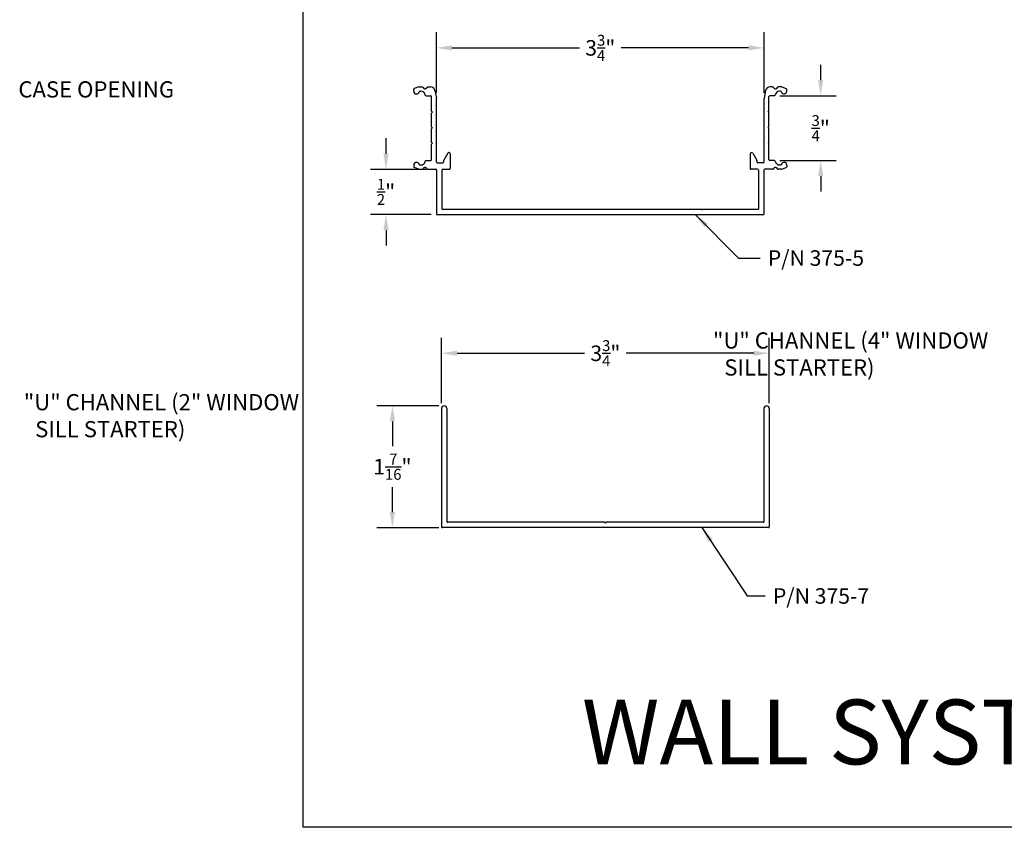
# Model space of a CAD drawing. Extents: x -5 to 166, y -89 to 79.
# Drawn here: x 146 to 158, y -7 to 2 of the extents above; entities that cross this region are included whole.
import ezdxf

# ---------------------------------------------------------------- set-up
doc = ezdxf.new("R2010")
doc.units = 0
doc.header["$LTSCALE"] = 0.3
doc.header["$MEASUREMENT"] = 0
doc.layers.get('0').update_dxf_attribs({"linetype": 'CONTINUOUS'})
doc.layers.get('DEFPOINTS').update_dxf_attribs({"linetype": 'CONTINUOUS'})
doc.layers.add('CK_LEVEL_1', color=7, linetype='CONTINUOUS')
doc.layers.add('DIM', color=1, linetype='CONTINUOUS')
doc.styles.add('MARIE', font='arial.ttf')
doc.dimstyles.new('FRACTION', dxfattribs={"dimtxt": 0.18, "dimasz": 0.18, "dimexe": 0.18, "dimexo": 0.0625, "dimgap": 0.09, "dimtad": 0, "dimtih": 1, "dimtoh": 1, "dimdec": 6, "dimzin": 0, "dimdsep": 46, "dimlunit": 5, "dimtxsty": 'MARIE', "dimcen": 0.09, "dimadec": 0, "dimazin": 0, "dimtfac": 1, "dimtdec": 6, "dimtofl": 0, "dimtmove": 0, "dimatfit": 3, "dimfxl": 1, "dimtolj": 1, "dimtzin": 0, "dimarcsym": 0})

# ---------------------------------------------------------------- blocks, each defined once
blk = doc.blocks.new('375-7')
at = {"layer": 'CK_LEVEL_1', "color": 4, "linetype": 'Continuous'}
for p, q in [((-1.8975, 1.38), (-1.8975, 0.01)), ((-1.8355, 1.38), (-1.8355, 0.072)), ((1.8355, 1.38), (1.8355, 0.072)), ((1.8975, 1.38), (1.8975, 0.01)), ((1.8875, 0), (-1.8875, 0)), ((-0.01, 0.062), (-1.8255, 0.062)), ((0, 0.052), (-0.01, 0.062)), ((0, 0.052), (0.01, 0.062)), ((1.8255, 0.062), (0.01, 0.062))]:
    blk.add_line(p, q, dxfattribs=at)
for centre, radius, start, end in [((-1.8665, 1.38), 0.031, 0, 180), ((1.8665, 1.38), 0.031, 0, 180), ((-1.8875, 0.01), 0.01, 180, 270), ((-1.8255, 0.072), 0.01, 180, 270), ((1.8255, 0.072), 0.01, 270, 0), ((1.8255, 0.072), 0.01, 270, 0), ((1.8875, 0.01), 0.01, 270, 360)]:
    blk.add_arc(centre, radius, start, end, dxfattribs=at)
blk = doc.blocks.new('*D482')
at = {"color": 0, "lineweight": -2, "transparency": 16777216}
for p, q in [((151.208, -2.021), (150.491, -2.021)), ((150.671, -2.201), (150.671, -2.489)), ((150.671, -3.252), (150.671, -2.964)), ((151.208, -3.432), (150.491, -3.432))]:
    blk.add_line(p, q, dxfattribs=at)
at = {"color": 0, "transparency": 16777216}
for points in [[(150.641, -2.201), (150.701, -2.201), (150.671, -2.021)], [(150.641, -3.252), (150.701, -3.252), (150.671, -3.432)]]:
    blk.add_solid(points, dxfattribs=at)
at = {"layer": 'DEFPOINTS', "color": 0, "transparency": 16777216}
for p in [(151.271, -2.021), (150.671, -3.432), (151.271, -3.432)]:
    blk.add_point(p, dxfattribs=at)
at = {"color": 0, "transparency": 16777216, "insert": (150.671, -2.726), "char_height": 0.18, "attachment_point": 5, "style": 'MARIE'}
blk.add_mtext('\\A1;1{\\H0.7x;\\S7/16;}"', dxfattribs=at)
blk = doc.blocks.new('*D483')
at = {"color": 0, "lineweight": -2, "transparency": 16777216}
for p, q in [((151.24, -1.989), (151.24, -1.232)), ((155.035, -1.989), (155.035, -1.232)), ((151.42, -1.412), (152.896, -1.412)), ((154.855, -1.412), (153.378, -1.412))]:
    blk.add_line(p, q, dxfattribs=at)
at = {"color": 0, "transparency": 16777216}
for points in [[(151.42, -1.382), (151.42, -1.442), (151.24, -1.412)], [(154.855, -1.382), (154.855, -1.442), (155.035, -1.412)]]:
    blk.add_solid(points, dxfattribs=at)
at = {"layer": 'DEFPOINTS', "color": 0, "transparency": 16777216}
for p in [(155.035, -1.412), (151.24, -2.052), (155.035, -2.052)]:
    blk.add_point(p, dxfattribs=at)
at = {"color": 0, "transparency": 16777216, "insert": (153.137, -1.412), "char_height": 0.18, "width": 0.38738, "attachment_point": 5, "style": 'MARIE'}
blk.add_mtext('\\A1;3{\\H0.7x;\\S3/4;}"', dxfattribs=at)
blk = doc.blocks.new('*D484')
at = {"color": 0, "lineweight": -2, "transparency": 16777216}
for p, q in [((150.597, 0.898), (150.597, 1.078)), ((151.066, 0.718), (150.417, 0.718)), ((151.121, 0.195), (150.417, 0.195)), ((150.597, 0.015), (150.597, -0.165))]:
    blk.add_line(p, q, dxfattribs=at)
at = {"color": 0, "transparency": 16777216}
for points in [[(150.567, 0.898), (150.627, 0.898), (150.597, 0.718)], [(150.567, 0.015), (150.627, 0.015), (150.597, 0.195)]]:
    blk.add_solid(points, dxfattribs=at)
at = {"layer": 'DEFPOINTS', "color": 0, "transparency": 16777216}
for p in [(151.128, 0.718), (150.597, 0.195), (151.183, 0.195)]:
    blk.add_point(p, dxfattribs=at)
at = {"color": 0, "transparency": 16777216, "insert": (150.597, 0.457), "char_height": 0.18, "attachment_point": 5, "style": 'MARIE'}
blk.add_mtext('\\A1;{\\H0.7x;\\S1/2;}"', dxfattribs=at)
blk = doc.blocks.new('*D485')
at = {"color": 0, "lineweight": -2, "transparency": 16777216}
for p, q in [((151.18, 1.605), (151.18, 2.305)), ((154.975, 1.605), (154.975, 2.305)), ((151.36, 2.125), (152.836, 2.125)), ((154.795, 2.125), (153.319, 2.125))]:
    blk.add_line(p, q, dxfattribs=at)
at = {"color": 0, "transparency": 16777216}
for points in [[(151.36, 2.155), (151.36, 2.095), (151.18, 2.125)], [(154.795, 2.155), (154.795, 2.095), (154.975, 2.125)]]:
    blk.add_solid(points, dxfattribs=at)
at = {"layer": 'DEFPOINTS', "color": 0, "transparency": 16777216}
for p in [(154.975, 2.125), (151.18, 1.543), (154.975, 1.543)]:
    blk.add_point(p, dxfattribs=at)
at = {"color": 0, "transparency": 16777216, "insert": (153.078, 2.125), "char_height": 0.18, "attachment_point": 5, "style": 'MARIE'}
blk.add_mtext('\\A1;3{\\H0.7x;\\S3/4;}"', dxfattribs=at)
blk = doc.blocks.new('*D486')
at = {"color": 0, "lineweight": -2, "transparency": 16777216}
for p, q in [((155.63, 1.75), (155.63, 1.93)), ((155.156, 1.57), (155.81, 1.57)), ((155.156, 0.82), (155.81, 0.82)), ((155.63, 0.64), (155.63, 0.46))]:
    blk.add_line(p, q, dxfattribs=at)
at = {"color": 0, "transparency": 16777216}
for points in [[(155.6, 1.75), (155.66, 1.75), (155.63, 1.57)], [(155.6, 0.64), (155.66, 0.64), (155.63, 0.82)]]:
    blk.add_solid(points, dxfattribs=at)
at = {"layer": 'DEFPOINTS', "color": 0, "transparency": 16777216}
for p in [(155.094, 1.57), (155.094, 0.82), (155.63, 0.82)]:
    blk.add_point(p, dxfattribs=at)
at = {"color": 0, "transparency": 16777216, "insert": (155.63, 1.195), "char_height": 0.18, "attachment_point": 5, "style": 'MARIE'}
blk.add_mtext('\\A1;{\\H0.7x;\\S3/4;}"', dxfattribs=at)

msp = doc.modelspace()

# ---------------------------------------------------------------- linework, layer by layer
for p, q in [((149.6366193, -6.9024533), (149.6366193, 11.8162967)), ((165.6053693, -6.9024533), (149.6366193, -6.9024533))]:
    msp.add_line(p, q)
at = {"layer": 'CK_LEVEL_1', "color": 3, "linetype": 'Continuous'}
for p, q in [((150.9180148, 1.6234818), (150.9180148, 1.6434974)), ((150.9763478, 1.6718705), (150.9245722, 1.6528862)), ((150.9797903, 1.6724818), (151.0176174, 1.6724818)), ((150.9905487, 1.6224818), (151.0017695, 1.6224818)), ((151.0635711, 1.6569254), (151.0761985, 1.6695528)), ((151.0832696, 1.6724818), (151.1140246, 1.6724818)), ((151.1630536, 1.6322876), (151.1800148, 1.5425308)), ((154.9919759, 1.6322876), (154.9750148, 1.5425308)), ((155.0717599, 1.6724818), (155.041005, 1.6724818)), ((155.0914584, 1.6569254), (155.078831, 1.6695528)), ((155.1752392, 1.6724818), (155.1374121, 1.6724818)), ((155.1644808, 1.6224818), (155.15326, 1.6224818)), ((155.1786818, 1.6718705), (155.2304573, 1.6528862)), ((155.2370148, 1.6234818), (155.2370148, 1.6434974)), ((151.0612338, 1.5704818), (151.1150148, 1.5704818)), ((151.1250148, 1.3904818), (151.1250148, 1.5604818)), ((151.1800148, 0.8034818), (151.1800148, 1.5425308)), ((154.9750148, 0.8034818), (154.9750148, 1.5425308)), ((155.0300148, 1.3904818), (155.0300148, 1.5604818)), ((155.0937958, 1.5704818), (155.0400148, 1.5704818)), ((151.1350148, 1.3804818), (151.1250148, 1.3904818)), ((151.1350148, 1.3804818), (151.1250148, 1.3704818)), ((151.1250148, 1.2104818), (151.1250148, 1.3704818)), ((155.0200148, 1.3804818), (155.0300148, 1.3904818)), ((155.0200148, 1.3804818), (155.0300148, 1.3704818)), ((155.0300148, 1.2104818), (155.0300148, 1.3704818)), ((151.1350148, 1.2004818), (151.1250148, 1.2104818)), ((151.1350148, 1.2004818), (151.1250148, 1.1904818)), ((151.1250148, 1.0304818), (151.1250148, 1.1904818)), ((155.0200148, 1.2004818), (155.0300148, 1.2104818)), ((155.0200148, 1.2004818), (155.0300148, 1.1904818)), ((155.0300148, 1.0304818), (155.0300148, 1.1904818)), ((151.1350148, 1.0204818), (151.1250148, 1.0304818)), ((155.0200148, 1.0204818), (155.0300148, 1.0304818)), ((151.1350148, 1.0204818), (151.1250148, 1.0104818)), ((151.1250148, 0.8304818), (151.1250148, 1.0104818)), ((155.0200148, 1.0204818), (155.0300148, 1.0104818)), ((155.0300148, 0.8304818), (155.0300148, 1.0104818)), ((151.0612338, 0.8204818), (151.1150148, 0.8204818)), ((151.2640148, 0.8178023), (151.2640148, 0.8034818)), ((151.3122235, 0.9039818), (151.2653545, 0.8228023)), ((151.3402139, 0.8964818), (151.3402139, 0.7284818)), ((154.8148156, 0.8964818), (154.8148156, 0.7284818)), ((154.842806, 0.9039818), (154.889675, 0.8228023)), ((154.8910148, 0.8178023), (154.8910148, 0.8034818)), ((155.0937958, 0.8204818), (155.0400148, 0.8204818)), ((150.9180148, 0.7674818), (150.9180148, 0.7474661)), ((150.9763478, 0.719093), (150.9245722, 0.7380774)), ((150.9797903, 0.7184818), (151.0176174, 0.7184818)), ((150.9905487, 0.7684818), (151.0017695, 0.7684818)), ((151.0635711, 0.7340381), (151.0761985, 0.7214107)), ((151.0832696, 0.7184818), (151.1730148, 0.7184818)), ((151.1830148, 0.7084818), (151.1830148, 0.1954818)), ((151.1900148, 0.7934818), (151.2540148, 0.7934818)), ((151.2450148, 0.7084818), (151.2450148, 0.2574818)), ((151.2550148, 0.7184818), (151.3302139, 0.7184818)), ((154.9000148, 0.7184818), (154.8248156, 0.7184818)), ((154.9650148, 0.7934818), (154.9010148, 0.7934818)), ((154.9100148, 0.7084818), (154.9100148, 0.2574818)), ((154.9720148, 0.7084818), (154.9720148, 0.1954818)), ((155.0717599, 0.7184818), (154.9820148, 0.7184818)), ((155.0914584, 0.7340381), (155.078831, 0.7214107)), ((155.1752392, 0.7184818), (155.1374121, 0.7184818)), ((155.1644808, 0.7684818), (155.15326, 0.7684818)), ((155.1786818, 0.719093), (155.2304573, 0.7380774)), ((155.2370148, 0.7674818), (155.2370148, 0.7474661)), ((151.2450148, 0.2574818), (154.2500148, 0.2574818)), ((154.2600148, 0.2474818), (154.2500148, 0.2574818)), ((154.2600148, 0.2474818), (154.2700148, 0.2574818)), ((154.2700148, 0.2574818), (154.9100148, 0.2574818)), ((151.1830148, 0.1954818), (154.9720148, 0.1954818))]:
    msp.add_line(p, q, dxfattribs=at)
for centre, radius, start, end in [((150.9280148, 1.6434974), 0.01, 110.13630343, 180), ((150.9500148, 1.6234818), 0.032, 180, 270), ((150.9500148, 1.6234818), 0.032, 270, 344.81688596), ((150.9797903, 1.6624818), 0.01, 90, 110.13630343), ((150.9905487, 1.6124818), 0.01, 90, 164.81688596), ((151.0017695, 1.5724818), 0.05, 7.66225566, 90), ((151.0176174, 1.6624818), 0.01, 18.20995686, 90), ((151.0480148, 1.6724818), 0.022, 198.20995686, 315), ((151.0832696, 1.6624818), 0.01, 90, 135), ((151.1140246, 1.6224818), 0.05, 11.30993247, 90), ((155.041005, 1.6224818), 0.05, 90, 168.69006753), ((155.0717599, 1.6624818), 0.01, 45, 90), ((155.1070148, 1.6724818), 0.022, 225, 341.79004314), ((155.15326, 1.5724818), 0.05, 90, 172.33774434), ((155.1374121, 1.6624818), 0.01, 90, 161.79004314), ((155.1644808, 1.6124818), 0.01, 15.18311404, 90), ((155.2050148, 1.6234818), 0.032, 195.18311404, 0), ((155.1752392, 1.6624818), 0.01, 69.86369657, 90), ((155.2270148, 1.6434974), 0.01, 0, 69.86369657), ((151.0612338, 1.5804818), 0.01, 187.66225566, 270), ((151.1150148, 1.5604818), 0.01, 360, 90), ((155.0400148, 1.5604818), 0.01, 90, 180), ((155.0937958, 1.5804818), 0.01, 270, 352.33774434), ((150.9500148, 0.7674818), 0.032, 15.18311404, 180), ((151.0017695, 0.8184818), 0.05, 270, 352.33774434), ((151.0612338, 0.8104818), 0.01, 90, 172.33774434), ((151.1150148, 0.8304818), 0.01, 270, 0), ((151.1900148, 0.8034818), 0.01, 180, 270), ((151.2540148, 0.8034818), 0.01, 270, 0), ((151.2740148, 0.8178023), 0.01, 150, 180), ((151.3252139, 0.8964818), 0.015, 90, 150), ((151.3252139, 0.8964818), 0.015, 0, 90), ((154.8298156, 0.8964818), 0.015, 30, 180), ((154.8810148, 0.8178023), 0.01, 0, 30), ((154.9010148, 0.8034818), 0.01, 180, 270), ((154.9650148, 0.8034818), 0.01, 270, 0), ((155.0400148, 0.8304818), 0.01, 180, 270), ((155.0937958, 0.8104818), 0.01, 7.66225566, 90), ((155.15326, 0.8184818), 0.05, 187.66225566, 270), ((155.2050148, 0.7674818), 0.032, 0, 164.81688596), ((150.9280148, 0.7474661), 0.01, 180, 249.86369657), ((150.9797903, 0.7284818), 0.01, 249.86369657, 270), ((150.9905487, 0.7784818), 0.01, 195.18311404, 270), ((151.0176174, 0.7284818), 0.01, 270, 341.79004314), ((151.0480148, 0.7184818), 0.022, 45, 161.79004314), ((151.0832696, 0.7284818), 0.01, 225, 270), ((151.1730148, 0.7084818), 0.01, 360, 90), ((151.2550148, 0.7084818), 0.01, 90, 180), ((151.3302139, 0.7284818), 0.01, 270, 0), ((154.8248156, 0.7284818), 0.01, 180, 270), ((154.9000148, 0.7084818), 0.01, 360, 90), ((154.9820148, 0.7084818), 0.01, 90, 180), ((155.0717599, 0.7284818), 0.01, 270, 315), ((155.1070148, 0.7184818), 0.022, 18.20995686, 135), ((155.1374121, 0.7284818), 0.01, 198.20995686, 270), ((155.1644808, 0.7784818), 0.01, 270, 344.81688596), ((155.1752392, 0.7284818), 0.01, 270, 290.13630343), ((155.2270148, 0.7474661), 0.01, 290.13630343, 0)]:
    msp.add_arc(centre, radius, start, end, dxfattribs=at)

# ---------------------------------------------------------------- block references
msp.add_blockref('375-7', (153.1370938, -3.4316286))

# ---------------------------------------------------------------- texts
at = {"char_height": 0.18, "attachment_point": 4, "style": 'MARIE'}
for s, insert in [('\\A1;P/N 375-5', (155.0172345, -0.3091766)), ('\\A1;P/N 375-7', (155.0764491, -4.2229225))]:
    msp.add_mtext(s, dxfattribs=dict(at, insert=insert))
at = {"layer": 'DIM', "attachment_point": 1, "style": 'MARIE'}
for s, insert, char_height in [('\\pi7.002;CASE OPENING', (145.0281724, 1.7379646), 0.1875), ('\\pi6.3317;"U" CHANNEL (4" WINDOW\\P\\pi7.0343;SILL STARTER)', (153.195106, -1.1701582), 0.1875), ('\\pi6.3317;"U" CHANNEL (2" WINDOW\\P\\pi7.0343;SILL STARTER)', (145.21611, -1.8848136), 0.1875), ('\\pi4.3042;WALL SYSTEM', (149.6366193, -5.4234286), 0.75)]:
    msp.add_mtext_dynamic_manual_height_columns(s, width=15.96875, gutter_width=0.65, heights=[0.6062057], dxfattribs=dict(at, insert=insert, char_height=char_height))

# ---------------------------------------------------------------- dimensions: what is measured, and where the dimension line sits
for base, p1, p2, picture, middle in [((154.9750148, 2.1254511), (151.1800148, 1.5425308), (154.9750148, 1.5425308), '*D485', (153.0775148, 2.1254511)), ((155.0345938, -1.4121745), (151.2395938, -2.0516286), (155.0345938, -2.0516286), '*D483', (153.1370938, -1.4121745))]:
    dim = msp.add_linear_dim(base=base, p1=p1, p2=p2, text='3{\\H0.7x;\\S3/4;}"', dimstyle='FRACTION')
    dim.commit()
    dim.dimension.update_dxf_attribs({"geometry": picture, "text_midpoint": middle})
dim = msp.add_linear_dim(base=(155.6304824, 0.8204818), p1=(155.0937958, 1.5704818), p2=(155.0937958, 0.8204818), angle=90, text='{\\H0.7x;\\S3/4;}"', dimstyle='FRACTION')
dim.commit()
dim.dimension.update_dxf_attribs({"geometry": '*D486', "text_midpoint": (155.6304824, 1.1954818), "dimtype": 160})
for base, p1, p2, text, picture, middle in [((150.5966064, 0.1954818), (151.1281422, 0.7184818), (151.1830148, 0.1954818), '{\\H0.7x;\\S1/2;}"', '*D484', (150.5966064, 0.4569818)), ((150.670515, -3.4316286), (151.2705938, -2.0206286), (151.2705938, -3.4316286), '1{\\H0.7x;\\S7/16;}"', '*D482', (150.670515, -2.7261286))]:
    dim = msp.add_linear_dim(base=base, p1=p1, p2=p2, angle=90, text=text, dimstyle='FRACTION')
    dim.commit()
    dim.dimension.update_dxf_attribs({"geometry": picture, "text_midpoint": middle})

# ---------------------------------------------------------------- leaders
at = {"annotation_type": 0, "has_hookline": 1, "hookline_direction": 0}
for points, text_width in [([(154.1770931, 0.1954818), (154.6790671, -0.3091766), (154.9272345, -0.3091766)], 1.1027149), ([(154.2554757, -3.4316286), (154.7800978, -4.2229225), (154.9864491, -4.2229225)], 1.1013643)]:
    msp.add_leader(points, dimstyle='FRACTION', dxfattribs=dict(at, text_width=text_width))

doc.saveas('drawing.dxf')
